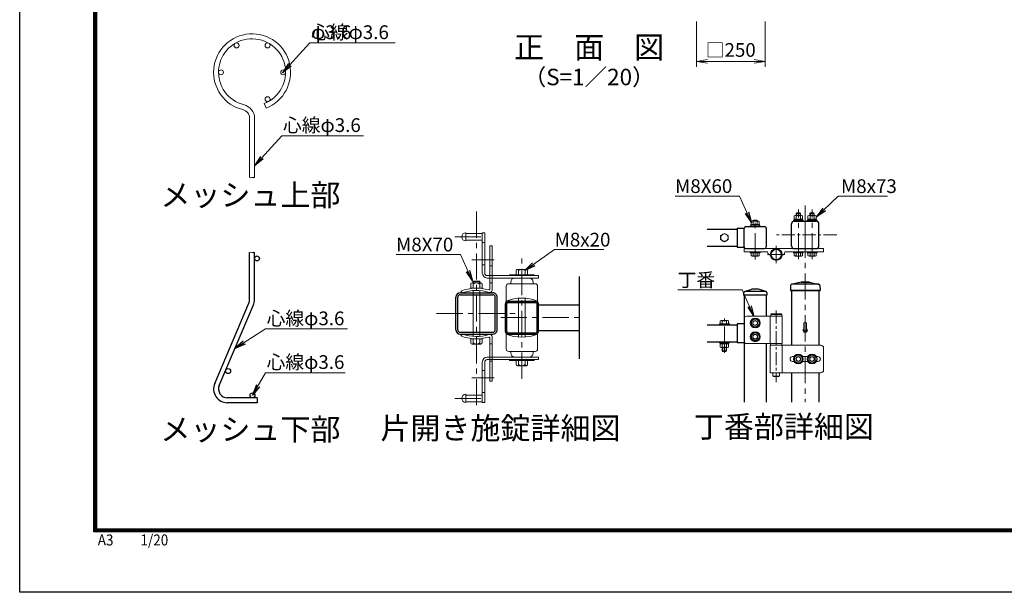
# Model space of a CAD drawing. Units: millimetres. Extents: x 0 to 8400, y 0 to 5940.
# Drawn here: x 0 to 3581, y 0 to 2084 of the extents above; entities that cross this region are included whole.
import ezdxf
from ezdxf.enums import TextEntityAlignment as Align

# ---------------------------------------------------------------- set-up
doc = ezdxf.new("R2010")
doc.units = ezdxf.units.MM
doc.header["$LTSCALE"] = 3
doc.header["$MEASUREMENT"] = 0
doc.linetypes.add('CENTER', pattern=[50.8, 31.75, -6.35, 6.35, -6.35])
doc.layers.get('Defpoints').update_dxf_attribs({"color": 6})
for name, color, linetype, lineweight in [('D-BMK', 2, 'CENTER', 13), ('D-STR-DIM', 7, 'Continuous', 13), ('D-STR-TXT', 7, 'Continuous', 13), ('D-STR2', 7, 'Continuous', 13), ('D-STR3', 3, 'Continuous', 13)]:
    doc.layers.add(name, color=color, linetype=linetype, lineweight=lineweight)
for name, color, linetype in [('D-STR1', 1, 'Continuous'), ('D-TTL', 2, 'Continuous'), ('D-TTL-TXT', 7, 'Continuous')]:
    doc.layers.add(name, color=color, linetype=linetype)
doc.styles.add('XT', font='txt.shx', dxfattribs={"width": 0.9, "bigfont": 'bigfont'})
doc.styles.add('ゴシック', font='txt')
doc.dimstyles.new('STYLE', dxfattribs={"dimscale": 20, "dimtxt": 2.5, "dimasz": 2, "dimexe": 1, "dimexo": 1, "dimgap": 0.8, "dimtad": 1, "dimdsep": 46, "dimtxsty": 'ゴシック', "dimblk": 'OPEN', "dimcen": 1e-08, "dimclrd": 256, "dimclre": 256, "dimclrt": 256, "dimadec": 0, "dimazin": 2, "dimtfac": 1, "dimtmove": 2, "dimatfit": 3, "dimldrblk": 'OPEN', "dimfxl": 1, "dimtolj": 1, "dimtzin": 0, "dimlwd": -1, "dimlwe": -1, "dimarcsym": 0})
doc.dimstyles.new('STYLE1', dxfattribs={"dimtxt": 2.5, "dimasz": 2, "dimexe": 1, "dimexo": 1, "dimgap": 0.8, "dimtad": 1, "dimdsep": 46, "dimtxsty": 'ゴシック', "dimblk": 'OPEN', "dimcen": 1e-08, "dimclrd": 256, "dimclre": 256, "dimclrt": 256, "dimadec": 0, "dimazin": 2, "dimtfac": 1, "dimtmove": 2, "dimatfit": 3, "dimldrblk": 'OPEN', "dimfxl": 1, "dimtolj": 1, "dimtzin": 0, "dimlwd": -1, "dimlwe": -1, "dimarcsym": 0})

# ---------------------------------------------------------------- blocks, each defined once
blk = doc.blocks.new('_Open')
at = {"color": 0, "linetype": 'ByBlock', "lineweight": -2}
for p, q in [((-1, 0.167), (0, 0)), ((-1, -0.167), (0, 0)), ((0, 0), (-1, 0))]:
    blk.add_line(p, q, dxfattribs=at)
blk = doc.blocks.new('*D30')
at = {"layer": 'D-STR-DIM', "transparency": 16777216}
for p, q in [((2461.1, 2077.7), (2461.1, 1912.7)), ((2711.1, 2077.7), (2711.1, 1912.7)), ((2501.1, 1932.7), (2671.1, 1932.7))]:
    blk.add_line(p, q, dxfattribs=at)
at = {"layer": 'Defpoints', "color": 0, "transparency": 16777216}
for p in [(2461.1, 2097.7), (2711.1, 2097.7), (2711.1, 1932.7)]:
    blk.add_point(p, dxfattribs=at)
at = {"layer": 'D-STR-DIM', "transparency": 16777216, "xscale": 40, "yscale": 40, "zscale": 40, "rotation": 180}
blk.add_blockref('_Open', (2461.1, 1932.7), dxfattribs=at)
at = {"layer": 'D-STR-DIM', "transparency": 16777216, "xscale": 40, "yscale": 40, "zscale": 40}
blk.add_blockref('_Open', (2711.1, 1932.7), dxfattribs=at)
at = {"layer": 'D-STR-DIM', "transparency": 16777216, "insert": (2586.1, 1974.2), "char_height": 50, "attachment_point": 5, "style": 'ゴシック'}
blk.add_mtext('\\A1;□250', dxfattribs=at)

msp = doc.modelspace()

# ---------------------------------------------------------------- linework, layer by layer
for p, q in [((836.142, 1065.525), (836.142, 1237.177)), ((854.142, 1065.525), (854.142, 1237.177)), ((709.117, 759.761), (833.599, 1053.021)), ((725.686, 752.728), (850.168, 1045.988)), ((864.142, 708.225), (755.142, 708.225)), ((864.142, 690.225), (755.142, 690.225)), ((864.142, 708.225), (864.142, 690.225))]:
    msp.add_line(p, q)
for centre in [(863.142, 1215.225), (757.802, 805.354), (846.642, 717.225)]:
    msp.add_circle(centre, 9)
for centre, radius, start, end in [((804.142, 1065.525), 32, 337, 0), ((804.142, 1065.525), 50, 337, 0), ((755.142, 740.225), 50, 157, 270), ((755.142, 740.225), 32, 157, 270)]:
    msp.add_arc(centre, radius, start, end)
at = {"layer": 'D-BMK'}
for p, q in [((2856.944, 1313.377), (2856.944, 1412.39)), ((1661.498, 1385.834), (1661.498, 662.449)), ((2674.944, 1211.531), (2674.944, 1361.509)), ((2831.944, 1212.155), (2831.944, 1393.153)), ((2881.944, 1212.156), (2881.944, 1393.153)), ((1582.293, 1294.071), (1691.498, 1294.071)), ((2856.944, 1313.377), (2856.944, 692.708)), ((2751.344, 1198.182), (2751.344, 1260.93)), ((1826.498, 777.445), (1826.498, 1222.156)), ((2782.718, 1229.556), (2719.971, 1229.556)), ((1644.887, 1210), (1725.887, 1210.001)), ((1516.357, 1015), (1806.638, 1015)), ((1749.541, 1000), (2036.497, 1000)), ((2562.94, 872.015), (2562.94, 996.196)), ((1644.887, 781), (1725.887, 781)), ((1582.293, 705.927), (1691.498, 705.927))]:
    msp.add_line(p, q, dxfattribs=at)
at = {"layer": 'D-BMK', "ltscale": 0.5}
for p, q in [((2971.344, 1301.161), (2750.482, 1301.146)), ((2751.454, 1026.282), (2751.454, 765.329))]:
    msp.add_line(p, q, dxfattribs=at)
at = {"layer": 'D-STR1'}
for p, q in [((2608.944, 1326.01), (2608.944, 1256.21)), ((2608.944, 1326.01), (2634.944, 1326.01)), ((2641.344, 1331.157), (2708.544, 1331.157)), ((2714.944, 1326.156), (2714.944, 1257.557)), ((2806.944, 1261.357), (2806.944, 1340.957)), ((2817.144, 1351.156), (2896.744, 1351.157)), ((2906.944, 1261.356), (2906.944, 1340.957)), ((2500.756, 1322.156), (2608.944, 1322.156)), ((2634.944, 1257.557), (2634.945, 1324.662)), ((2500.756, 1260.157), (2608.944, 1260.157)), ((2608.944, 1256.21), (2634.944, 1256.21)), ((2641.344, 1251.157), (2708.544, 1251.157)), ((2817.144, 1251.156), (2896.744, 1251.156)), ((2036.497, 850), (2036.497, 1150)), ((2803.257, 1117.21), (2802.943, 1099.213)), ((2803.257, 1117.21), (2802.943, 1099.213)), ((2841.943, 1129.213), (2806.361, 1121.039)), ((2841.943, 1129.213), (2806.361, 1121.039)), ((2906.767, 1121.213), (2807.119, 1121.213)), ((2841.943, 1129.213), (2871.943, 1129.213)), ((2871.943, 1129.213), (2841.943, 1129.213)), ((2871.943, 1129.213), (2907.525, 1121.039)), ((2871.943, 1129.213), (2907.525, 1121.039)), ((2910.629, 1117.21), (2910.943, 1099.213)), ((1586.497, 955.3), (1586.497, 1074.7)), ((1593.397, 955.3), (1593.397, 1074.7)), ((1601.797, 1089.999), (1721.197, 1090)), ((1601.797, 1083.099), (1721.197, 1083.1)), ((1729.597, 955.299), (1729.597, 1074.7)), ((1736.497, 955.299), (1736.497, 1074.7)), ((2632.945, 1090.416), (2632.945, 1081.216)), ((2716.945, 1081.216), (2632.945, 1081.216)), ((2634.945, 1081.216), (2634.945, 692.708)), ((2636.329, 1095.002), (2662.945, 1103.216)), ((2712.868, 1095.216), (2637.745, 1095.216)), ((2686.945, 1103.216), (2662.945, 1103.216)), ((2713.56, 1095.002), (2686.945, 1103.216)), ((2714.945, 1081.216), (2714.945, 1005.253)), ((2716.945, 1090.416), (2716.945, 1081.216)), ((2802.943, 1099.213), (2910.943, 1099.213)), ((2910.943, 1099.213), (2802.943, 1099.213)), ((2806.944, 1099.213), (2806.944, 899.213)), ((2906.944, 1099.213), (2906.944, 899.213)), ((1766.498, 949.599), (1766.498, 1050.4)), ((1771.298, 949.599), (1771.298, 1050.4)), ((1776.098, 1060), (1876.898, 1060)), ((1776.098, 1055.2), (1876.898, 1055.2)), ((1881.698, 949.599), (1881.698, 1050.4)), ((1886.498, 949.599), (1886.498, 1050.4)), ((1886.498, 1046.5), (2036.497, 1046.5)), ((2500.756, 973.712), (2608.944, 973.712)), ((2608.944, 977.712), (2608.944, 907.712)), ((2634.945, 977.712), (2608.944, 977.712)), ((1601.797, 946.899), (1721.197, 946.899)), ((1601.797, 939.999), (1721.197, 939.999)), ((1776.098, 944.799), (1876.898, 944.799)), ((1776.098, 939.999), (1876.898, 939.999)), ((1886.498, 953.499), (2036.497, 953.499)), ((2500.756, 911.712), (2608.944, 911.712)), ((2634.945, 907.712), (2608.944, 907.712)), ((2714.945, 905.253), (2714.945, 692.708)), ((2806.944, 799.213), (2806.944, 692.708)), ((2906.944, 799.213), (2906.944, 692.708))]:
    msp.add_line(p, q, dxfattribs=at)
for centre, radius, start, end in [((2641.344, 1324.757), 6.4, 90.000009, 179.999991), ((2708.544, 1324.757), 6.4, 359.9993, 90.00003), ((2817.144, 1340.957), 10.2, 90.00031, 179.999855), ((2896.744, 1340.957), 10.2, 0, 90.000283), ((2641.344, 1257.557), 6.4, 179.999281, 270.000028), ((2708.544, 1257.557), 6.4, 270.000001, 359.999163), ((2817.144, 1261.356), 10.2, 179.999841, 269.999727), ((2896.744, 1261.356), 10.2, 269.9997, 0), ((2807.257, 1117.14), 4, 102.937818, 179), ((2807.257, 1117.14), 4, 102.937818, 179), ((2906.63, 1117.14), 4, 1, 77.062182), ((1601.797, 1074.7), 15.3, 90.00031, 179.999841), ((1601.797, 1074.7), 8.4, 90.00031, 179.999841), ((1721.197, 1074.7), 15.3, 0, 90.000283), ((1721.197, 1074.7), 8.4, 0, 90.000283), ((2637.745, 1090.416), 4.8, 90, 180), ((2712.145, 1090.416), 4.8, 0, 72.84994), ((1776.098, 1050.4), 9.6, 89.999971, 180), ((1776.098, 1050.4), 4.8, 89.999971, 180), ((1876.898, 1050.4), 9.6, 0, 89.999971), ((1876.898, 1050.4), 4.8, 0, 89.999971), ((1601.797, 955.299), 15.3, 179.999855, 269.9997), ((1601.797, 955.299), 8.4, 179.999855, 269.9997), ((1721.197, 955.299), 15.3, 269.999727, 0), ((1721.197, 955.299), 8.4, 269.999727, 0), ((1776.098, 949.599), 9.6, 180, 270.000029), ((1776.098, 949.599), 4.8, 180, 270.000029), ((1876.898, 949.599), 9.6, 270.000029, 0), ((1876.898, 949.599), 4.8, 270.000029, 0), ((2856.944, 955.213), 8, 162.542397, 17.457603)]:
    msp.add_arc(centre, radius, start, end, dxfattribs=at)
at = {"layer": 'D-STR2'}
for p, q in [((889.36, 1779.17), (895.884, 1762.394)), ((836.142, 1725.833), (836.142, 1510.137)), ((854.142, 1725.833), (854.142, 1510.137))]:
    msp.add_line(p, q, dxfattribs=at)
for centre in [(788.642, 1990.736), (901.642, 1990.736), (732.142, 1892.875), (958.142, 1892.875), (901.642, 1795.014)]:
    msp.add_circle(centre, 9, dxfattribs=at)
for centre, radius, start, end in [((845.142, 1892.875), 140, 291.25, 256.20952), ((845.142, 1892.875), 122, 291.25, 256.20952), ((804.142, 1725.833), 32, 0, 76.20952), ((804.142, 1725.833), 50, 0, 76.20952), ((840.642, 1516.413), 7.723, 234.358706, 305.641294), ((849.642, 1503.861), 7.723, 54.358706, 125.641294), ((849.642, 1516.413), 7.723, 234.358706, 305.641294), ((840.642, 1230.901), 7.723, 54.358706, 125.641294), ((849.642, 1230.901), 7.723, 54.358706, 125.641294), ((849.642, 1243.453), 7.723, 234.358706, 305.641294)]:
    msp.add_arc(centre, radius, start, end, dxfattribs=at)
at = {"layer": 'D-STR3'}
for p, q in [((2816.945, 1358.357), (2816.945, 1369.957)), ((2820.389, 1371.357), (2843.479, 1371.357)), ((2823.945, 1379.153), (2825.945, 1381.153)), ((2823.945, 1371.357), (2823.945, 1379.153)), ((2823.945, 1379.153), (2839.945, 1379.153)), ((2824.445, 1358.357), (2824.445, 1369.957)), ((2825.945, 1371.357), (2825.945, 1381.153)), ((2825.945, 1381.153), (2837.945, 1381.153)), ((2837.945, 1371.357), (2837.945, 1381.153)), ((2839.945, 1379.153), (2837.945, 1381.153)), ((2839.445, 1358.357), (2839.445, 1369.957)), ((2839.945, 1371.357), (2839.945, 1379.153)), ((2846.945, 1358.357), (2846.945, 1369.957)), ((2866.944, 1358.357), (2866.944, 1369.957)), ((2870.388, 1371.357), (2893.479, 1371.357)), ((2873.944, 1379.153), (2875.944, 1381.153)), ((2873.944, 1371.357), (2873.944, 1379.153)), ((2873.944, 1379.153), (2889.944, 1379.153)), ((2874.444, 1358.357), (2874.444, 1369.957)), ((2875.944, 1371.357), (2875.944, 1381.153)), ((2875.944, 1381.153), (2887.944, 1381.153)), ((2887.944, 1371.357), (2887.944, 1381.153)), ((2889.944, 1379.153), (2887.944, 1381.153)), ((2889.444, 1358.357), (2889.444, 1369.957)), ((2889.944, 1371.357), (2889.944, 1379.153)), ((2896.944, 1358.357), (2896.944, 1369.957)), ((2656.944, 1331.157), (2656.944, 1334.357)), ((2656.944, 1334.357), (2692.944, 1334.357)), ((2692.944, 1331.157), (2656.944, 1331.157)), ((2659.544, 1334.357), (2659.544, 1338.357)), ((2659.544, 1338.357), (2690.344, 1338.357)), ((2659.544, 1334.357), (2690.344, 1334.357)), ((2659.944, 1338.357), (2659.944, 1349.957)), ((2659.944, 1338.357), (2689.944, 1338.357)), ((2663.388, 1351.357), (2686.479, 1351.357)), ((2666.944, 1353.153), (2668.944, 1355.153)), ((2666.944, 1351.357), (2666.944, 1353.153)), ((2666.944, 1353.153), (2682.944, 1353.153)), ((2667.444, 1338.357), (2667.444, 1349.957)), ((2668.944, 1351.357), (2668.944, 1355.153)), ((2668.944, 1355.153), (2680.944, 1355.153)), ((2672.808, 1334.357), (2675.117, 1338.357)), ((2674.194, 1334.357), (2676.503, 1338.357)), ((2680.944, 1351.357), (2680.944, 1355.153)), ((2682.944, 1353.153), (2680.944, 1355.153)), ((2682.444, 1338.357), (2682.444, 1349.957)), ((2682.944, 1351.357), (2682.944, 1353.153)), ((2689.944, 1338.357), (2689.944, 1349.957)), ((2690.344, 1334.357), (2690.344, 1338.357)), ((2692.944, 1331.157), (2692.944, 1334.357)), ((2813.945, 1354.356), (2849.945, 1354.357)), ((2813.945, 1351.156), (2813.945, 1354.356)), ((2849.945, 1351.157), (2813.945, 1351.156)), ((2816.545, 1358.356), (2847.345, 1358.357)), ((2816.545, 1354.357), (2816.545, 1358.356)), ((2816.545, 1354.356), (2847.345, 1354.357)), ((2816.945, 1358.357), (2846.945, 1358.357)), ((2829.809, 1354.357), (2832.118, 1358.357)), ((2831.194, 1354.357), (2833.504, 1358.357)), ((2847.345, 1354.357), (2847.345, 1358.357)), ((2849.945, 1351.157), (2849.945, 1354.357)), ((2863.944, 1351.157), (2863.944, 1354.357)), ((2863.944, 1354.357), (2899.944, 1354.357)), ((2899.944, 1351.157), (2863.944, 1351.157)), ((2866.544, 1354.357), (2866.544, 1358.357)), ((2866.544, 1358.357), (2897.344, 1358.357)), ((2866.544, 1354.357), (2897.344, 1354.357)), ((2866.944, 1358.357), (2896.944, 1358.357)), ((2879.808, 1354.357), (2882.118, 1358.357)), ((2881.194, 1354.357), (2883.503, 1358.357)), ((2897.344, 1354.357), (2897.344, 1358.357)), ((2899.944, 1351.157), (2899.944, 1354.357)), ((1622.498, 1309.071), (1622.498, 1279.071)), ((1622.498, 1306.071), (1682.498, 1306.071)), ((1682.498, 1309.071), (1682.498, 1162.072)), ((1682.498, 1309.071), (1691.498, 1309.071)), ((1691.498, 1309.071), (1691.498, 1162.071)), ((2562.943, 1306.61), (2548.943, 1298.527)), ((2548.943, 1298.527), (2548.943, 1283.693)), ((2562.943, 1306.61), (2576.943, 1298.527)), ((2576.943, 1298.527), (2576.943, 1283.693)), ((1622.498, 1282.071), (1682.498, 1282.071)), ((1682.498, 1273.071), (1691.498, 1273.071)), ((1709.497, 1261.001), (1709.497, 1103.855)), ((1718.497, 1261.001), (1709.497, 1261.001)), ((1718.497, 1261.001), (1718.497, 1100.496)), ((2562.943, 1275.61), (2548.943, 1283.693)), ((2562.943, 1275.61), (2576.943, 1283.693)), ((2634.944, 1251.156), (2634.944, 1239.156)), ((2923.744, 1251.156), (2634.944, 1251.156)), ((2634.944, 1239.156), (2719.995, 1239.156)), ((2656.944, 1239.156), (2692.944, 1239.156)), ((2656.944, 1235.156), (2656.944, 1239.156)), ((2656.944, 1235.156), (2692.944, 1235.156)), ((2659.944, 1226.316), (2659.944, 1235.156)), ((2659.944, 1235.156), (2689.944, 1235.156)), ((2663.685, 1224.156), (2686.202, 1224.156)), ((2667.427, 1226.316), (2667.427, 1235.156)), ((2682.46, 1226.316), (2682.46, 1235.156)), ((2689.944, 1226.316), (2689.944, 1235.156)), ((2692.944, 1235.156), (2692.944, 1239.156)), ((2782.694, 1239.156), (2923.744, 1239.156)), ((2813.944, 1239.155), (2849.944, 1239.155)), ((2813.944, 1235.155), (2813.944, 1239.155)), ((2813.944, 1235.155), (2849.944, 1235.155)), ((2816.944, 1226.316), (2816.944, 1235.155)), ((2816.944, 1235.155), (2846.944, 1235.155)), ((2820.686, 1224.155), (2843.203, 1224.155)), ((2824.428, 1226.316), (2824.428, 1235.155)), ((2839.461, 1226.316), (2839.461, 1235.155)), ((2846.944, 1226.316), (2846.944, 1235.155)), ((2849.944, 1235.155), (2849.944, 1239.155)), ((2863.944, 1239.156), (2899.944, 1239.156)), ((2863.944, 1235.156), (2863.944, 1239.156)), ((2863.944, 1235.156), (2899.944, 1235.156)), ((2866.944, 1226.316), (2866.944, 1235.156)), ((2866.944, 1235.156), (2896.944, 1235.156)), ((2870.686, 1224.156), (2893.202, 1224.156)), ((2874.427, 1226.316), (2874.427, 1235.156)), ((2889.461, 1226.316), (2889.461, 1235.156)), ((2896.944, 1226.316), (2896.944, 1235.156)), ((2899.944, 1235.156), (2899.944, 1239.156)), ((2923.744, 1239.156), (2923.744, 1251.156)), ((1682.498, 1192.071), (1691.498, 1192.071)), ((1718.497, 1189.001), (1709.497, 1189.001)), ((1700.498, 1153.071), (1886.498, 1153.071)), ((1871.498, 1156.071), (1781.498, 1156.071)), ((1781.498, 1156.071), (1781.498, 1153.071)), ((1806.155, 1171.183), (1806.155, 1155.929)), ((1810.317, 1175.396), (1842.719, 1175.396)), ((1814.479, 1171.184), (1814.479, 1156.071)), ((1838.51, 1171.183), (1838.51, 1156.072)), ((1846.928, 1171.183), (1846.928, 1156.183)), ((1871.498, 1156.071), (1871.498, 1153.071)), ((1886.498, 1144.071), (1886.498, 1153.071)), ((1641.069, 1122.23), (1641.069, 1107.23)), ((1677.68, 1126.444), (1645.278, 1126.444)), ((1649.486, 1122.23), (1649.486, 1107.118)), ((1649.628, 1131.07), (1651.428, 1132.87)), ((1649.628, 1126.444), (1649.628, 1131.07)), ((1649.628, 1131.07), (1661.628, 1131.07)), ((1661.628, 1132.87), (1651.428, 1132.87)), ((1651.428, 1132.87), (1651.428, 1126.444)), ((1661.628, 1132.87), (1671.828, 1132.87)), ((1673.628, 1131.07), (1661.628, 1131.07)), ((1671.828, 1132.87), (1671.828, 1126.444)), ((1673.628, 1131.07), (1671.828, 1132.87)), ((1673.518, 1122.23), (1673.518, 1107.118)), ((1673.628, 1126.444), (1673.628, 1131.07)), ((1681.842, 1122.23), (1681.842, 1106.977)), ((1700.498, 1144.072), (1886.498, 1144.071)), ((1709.497, 1126), (1718.497, 1126)), ((1769.498, 1114.071), (1769.498, 1060.072)), ((1778.498, 1123.071), (1874.498, 1123.071)), ((1785.998, 1123.071), (1785.998, 1129.071)), ((1866.998, 1123.071), (1866.998, 1129.071)), ((1883.498, 1114.071), (1883.498, 1060.072)), ((1610.557, 1090), (1604.497, 1096.662)), ((1641.069, 1107.23), (1681.842, 1107.23)), ((1649.485, 1090), (1649.485, 1098.433)), ((1649.485, 939.999), (1649.485, 1086.55)), ((1673.516, 1090), (1673.516, 1098.432)), ((1673.516, 939.999), (1673.516, 1086.55)), ((1814.485, 1060), (1814.485, 1070.658)), ((1814.485, 939.999), (1814.485, 1060)), ((1838.51, 1060), (1838.51, 1070.658)), ((1838.51, 939.999), (1838.51, 1060)), ((2772.944, 1005.213), (2644.944, 1005.213)), ((2729.744, 1005.213), (2729.744, 905.213)), ((2733.344, 1013.213), (2731.344, 1011.213)), ((2731.344, 1011.213), (2731.344, 1005.213)), ((2771.344, 1011.213), (2731.344, 1011.213)), ((2771.344, 1005.213), (2731.344, 1005.213)), ((2769.344, 1013.213), (2733.344, 1013.213)), ((2769.344, 1013.213), (2771.344, 1011.213)), ((2771.344, 1011.213), (2771.344, 1005.213)), ((2772.944, 1005.213), (2772.944, 905.213)), ((2544.94, 976.912), (2544.94, 973.712)), ((2580.94, 976.912), (2544.94, 976.912)), ((2580.94, 973.712), (2544.94, 973.712)), ((2547.938, 976.912), (2547.938, 987.813)), ((2547.938, 976.912), (2577.942, 976.912)), ((2551.689, 988.92), (2574.192, 988.92)), ((2555.439, 976.912), (2555.439, 987.813)), ((2570.441, 976.912), (2570.441, 987.813)), ((2577.942, 976.912), (2577.942, 987.813)), ((2580.94, 976.912), (2580.94, 973.712)), ((2634.944, 995.213), (2634.944, 915.213)), ((2851.745, 979.552), (2851.745, 955.214)), ((2862.145, 979.552), (2862.145, 955.214)), ((1610.557, 940), (1604.497, 933.337)), ((1649.485, 931.567), (1649.485, 939.999)), ((1673.516, 931.567), (1673.516, 939.999)), ((1769.498, 885.927), (1769.498, 939.927)), ((1814.485, 929.341), (1814.485, 939.999)), ((1838.51, 929.341), (1838.51, 939.999)), ((1883.498, 885.927), (1883.498, 939.927)), ((1681.837, 922.997), (1641.064, 922.744)), ((1641.064, 907.744), (1641.064, 922.744)), ((1677.675, 903.53), (1645.273, 903.53)), ((1649.482, 907.744), (1649.482, 922.855)), ((1673.513, 907.743), (1673.513, 922.855)), ((1681.837, 907.743), (1681.837, 922.997)), ((1709.497, 926.144), (1709.497, 769)), ((1709.497, 904), (1718.497, 904)), ((1718.497, 929.503), (1718.497, 769)), ((2544.94, 911.712), (2544.94, 908.512)), ((2580.94, 911.712), (2544.94, 911.712)), ((2580.94, 908.512), (2544.94, 908.512)), ((2547.54, 908.512), (2578.34, 908.513)), ((2547.54, 904.512), (2547.54, 908.512)), ((2547.54, 904.512), (2578.34, 904.512)), ((2547.938, 904.512), (2547.938, 892.615)), ((2555.439, 904.512), (2555.439, 892.615)), ((2560.804, 904.512), (2563.113, 908.512)), ((2562.19, 904.512), (2564.499, 908.512)), ((2570.441, 904.512), (2570.441, 892.615)), ((2577.942, 904.512), (2577.942, 892.615)), ((2578.34, 904.512), (2578.34, 908.513)), ((2580.94, 911.712), (2580.94, 908.512)), ((2644.944, 905.213), (2772.944, 905.213)), ((2729.744, 899.213), (2913.744, 899.213)), ((2729.744, 899.213), (2729.744, 799.213)), ((2730.344, 905.213), (2730.344, 899.213)), ((2730.344, 905.213), (2772.344, 905.213)), ((2730.344, 899.213), (2772.344, 899.213)), ((2772.344, 905.213), (2772.344, 899.213)), ((2772.944, 899.213), (2772.944, 799.213)), ((1778.498, 876.927), (1874.498, 876.927)), ((1785.998, 876.927), (1785.998, 870.927)), ((1866.998, 876.927), (1866.998, 870.927)), ((2574.192, 891.509), (2551.689, 891.509)), ((2554.94, 878.912), (2554.94, 891.509)), ((2556.94, 876.912), (2554.94, 878.912)), ((2570.94, 878.912), (2554.94, 878.912)), ((2556.94, 876.912), (2556.94, 891.509)), ((2556.94, 876.912), (2568.94, 876.912)), ((2568.94, 876.912), (2568.94, 891.509)), ((2570.94, 878.912), (2568.94, 876.912)), ((2570.94, 878.912), (2570.94, 891.509)), ((2923.744, 889.213), (2923.744, 809.213)), ((1682.498, 690.927), (1682.498, 837.927)), ((1691.498, 690.927), (1691.498, 837.927)), ((1700.498, 855.927), (1886.498, 855.927)), ((1700.498, 846.927), (1886.498, 846.927)), ((1718.497, 841), (1709.497, 841)), ((1781.498, 843.927), (1781.498, 846.927)), ((1781.498, 843.927), (1871.498, 843.927)), ((1806.068, 828.815), (1806.068, 843.815)), ((1842.679, 824.602), (1810.276, 824.602)), ((1814.485, 828.815), (1814.485, 843.927)), ((1838.516, 828.815), (1838.516, 843.927)), ((1846.841, 828.815), (1846.841, 844.069)), ((1871.498, 843.927), (1871.498, 846.927)), ((1886.498, 855.927), (1886.498, 846.927)), ((2801.944, 849.213), (2801.944, 849.213)), ((2810.944, 858.213), (2816.356, 858.213)), ((2810.944, 840.213), (2816.356, 840.213)), ((2847.533, 858.213), (2866.356, 858.213)), ((2847.533, 840.213), (2866.356, 840.213)), ((2897.533, 858.213), (2902.944, 858.213)), ((2897.533, 840.213), (2902.944, 840.213)), ((2911.944, 849.213), (2911.944, 849.213)), ((1691.498, 807.927), (1682.498, 807.927)), ((2913.744, 799.213), (2729.744, 799.213)), ((2739.344, 799.213), (2739.344, 787.213)), ((2763.344, 799.213), (2763.344, 787.213)), ((1718.497, 769), (1709.497, 769)), ((2741.344, 785.213), (2739.344, 787.213)), ((2763.344, 787.213), (2739.344, 787.213)), ((2761.344, 785.213), (2741.344, 785.213)), ((2761.344, 785.213), (2763.344, 787.213)), ((1622.498, 690.927), (1622.498, 720.927)), ((1622.498, 717.927), (1682.498, 717.927)), ((1691.498, 726.927), (1682.498, 726.927)), ((1622.498, 693.927), (1682.498, 693.927)), ((1682.498, 690.927), (1691.498, 690.927))]:
    msp.add_line(p, q, dxfattribs=at)
for points in [[(2674.944, 996.413), (2660.915, 988.313), (2660.915, 972.113), (2674.944, 964.013), (2688.974, 972.113), (2688.974, 988.313)], [(2674.944, 946.413), (2660.915, 938.313), (2660.915, 922.113), (2674.944, 914.013), (2688.974, 922.113), (2688.974, 938.313)], [(2831.944, 865.413), (2817.915, 857.313), (2817.915, 841.113), (2831.944, 833.013), (2845.974, 841.113), (2845.974, 857.313)], [(2881.944, 865.413), (2867.915, 857.313), (2867.915, 841.113), (2881.944, 833.013), (2895.974, 841.113), (2895.974, 857.313)]]:
    msp.add_lwpolyline(points, close=True, dxfattribs=at)
for centre, radius in [((2562.943, 1291.11), 13.423), ((2751.344, 1229.556), 21.6), ((2751.344, 1229.556), 20), ((2751.344, 1229.556), 18), ((2674.944, 980.213), 18), ((2674.944, 980.213), 14.068), ((2674.944, 980.213), 9), ((2674.944, 980.213), 8), ((2674.944, 930.213), 18), ((2674.944, 930.213), 14.068), ((2674.944, 930.213), 9), ((2674.944, 930.213), 8), ((2831.944, 849.213), 18), ((2831.944, 849.213), 14.068), ((2881.944, 849.213), 18), ((2881.944, 849.213), 14.068), ((2831.944, 849.213), 9), ((2831.944, 849.213), 8), ((2881.944, 849.213), 9), ((2881.944, 849.213), 8)]:
    msp.add_circle(centre, radius, dxfattribs=at)
for centre, radius, start, end in [((2820.695, 1365.668), 5.697, 48.834914, 131.165086), ((2831.945, 1350.567), 20.789, 68.852953, 111.147047), ((2843.195, 1365.663), 5.701, 48.865046, 131.134954), ((2870.694, 1365.668), 5.697, 48.834914, 131.165086), ((2881.944, 1350.568), 20.789, 68.852953, 111.147047), ((2893.194, 1365.664), 5.701, 48.865046, 131.134954), ((2663.694, 1345.668), 5.697, 48.834914, 131.165086), ((2674.944, 1330.568), 20.789, 68.852953, 111.147047), ((2686.194, 1345.663), 5.701, 48.865046, 131.134954), ((1622.498, 1294.071), 15, 90.000009, 270.000001), ((2663.685, 1228.476), 4.32, 210, 330), ((2674.944, 1238.313), 14.157, 237.93138, 302.06862), ((2686.202, 1228.476), 4.32, 210, 330), ((2731.995, 1239.156), 12, 180, 259.73982), ((2770.694, 1239.156), 12, 280.26018, 0), ((2820.686, 1228.476), 4.32, 210, 330), ((2831.944, 1238.313), 14.157, 237.93138, 302.06862), ((2843.203, 1228.476), 4.32, 210, 330), ((2870.686, 1228.476), 4.32, 210, 330), ((2881.944, 1238.313), 14.157, 237.93138, 302.06862), ((2893.202, 1228.476), 4.32, 210, 330), ((1700.498, 1162.072), 18, 180.000005, 269.999946), ((1700.498, 1162.071), 9, 180.000005, 270.000001), ((1810.317, 1171.234), 4.162, 359.299806, 180.700997), ((1826.494, 1156.158), 19.239, 51.350428, 128.64746), ((1842.719, 1171.177), 4.209, 0.083929, 179.916062), ((1645.278, 1122.224), 4.209, 0.083929, 179.916076), ((1661.502, 1107.205), 19.239, 51.352531, 128.649591), ((1677.68, 1122.281), 4.162, 359.299014, 180.700178), ((1778.498, 1114.071), 9, 90.000003, 180.000005), ((1800.998, 1129.071), 15, 90.000009, 179.999991), ((1851.998, 1129.071), 15, 0, 90.000003), ((1874.498, 1114.071), 9, 0, 90.000003), ((1661.497, 948.23), 159, 73.872375, 111.00754), ((1661.497, 948.914), 150, 72.429047, 109.85261), ((1706.497, 1103.855), 3, 253.872804, 0.00001), ((1709.497, 1100.496), 9, 252.428875, 0.00001), ((1826.498, 918.732), 152.4, 68.036505, 111.963487), ((2644.944, 995.213), 10, 90, 180), ((2551.689, 982.009), 6.911, 57.13278, 122.86722), ((2562.94, 962.935), 25.984, 73.22135, 106.77865), ((2574.192, 982.009), 6.911, 57.13278, 122.86722), ((1661.497, 1081.769), 159, 248.99247, 286.127635), ((1661.497, 1081.085), 150, 250.1474, 287.570963), ((1709.497, 929.503), 9, 0, 107.571142), ((1826.498, 1081.267), 152.4, 248.036517, 291.963512), ((2856.945, 955.214), 5.2, 180, 0), ((1645.273, 907.75), 4.209, 180.083934, 359.916081), ((1661.498, 922.769), 19.239, 231.350419, 308.647479), ((1677.675, 907.693), 4.162, 179.299815, 0.701006), ((1706.497, 926.144), 3, 0, 106.127213), ((2644.944, 915.213), 10, 180, 270), ((2913.744, 889.213), 10, 0, 90), ((1778.498, 885.927), 9, 180.000005, 270.000001), ((1800.998, 870.927), 15, 180.000019, 270.000001), ((1851.998, 870.927), 15, 270.000001, 0.00001), ((1874.498, 885.927), 9, 270.000001, 0.00001), ((2551.689, 898.42), 6.911, 237.13278, 302.86722), ((2562.94, 917.493), 25.984, 253.22135, 286.77865), ((2574.192, 898.42), 6.911, 237.13278, 302.86722), ((1700.498, 837.927), 18, 90.000064, 180.000005), ((1700.498, 837.927), 9, 90.000009, 180.000005), ((1810.276, 828.821), 4.209, 180.083934, 359.916081), ((1826.501, 843.841), 19.239, 231.350419, 308.647479), ((1842.679, 828.764), 4.162, 179.299815, 0.701006), ((2810.944, 849.213), 9, 90, 180), ((2810.944, 849.213), 9, 180, 270), ((2902.944, 849.213), 9, 0, 90), ((2902.944, 849.213), 9, 270, 0), ((2913.744, 809.213), 10, 270, 0), ((1622.498, 705.927), 15, 90.000003, 270.000001)]:
    msp.add_arc(centre, radius, start, end, dxfattribs=at)
msp.add_ellipse((2856.945, 979.522), major_axis=(-5.2, 0), ratio=0.64997355, start_param=3.14159265, end_param=6.28318531, dxfattribs=at)
at = {"layer": 'D-TTL'}
msp.add_lwpolyline([(0, 5940), (8400, 5940), (8400, 0), (0, 0)], close=True, dxfattribs=at)
at = {"layer": 'D-TTL', "color": 7}
for points in [[(270, 5720), (8130, 5720), (8130, 220), (270, 220)], [(272.5, 5717.5), (8127.5, 5717.5), (8127.5, 222.5), (272.5, 222.5)], [(275, 5715), (8125, 5715), (8125, 225), (275, 225)], [(277.5, 5712.5), (8122.5, 5712.5), (8122.5, 227.5), (277.5, 227.5)], [(280, 5710), (8120, 5710), (8120, 230), (280, 230)]]:
    msp.add_lwpolyline(points, close=True, dxfattribs=at)

# ---------------------------------------------------------------- texts
at = {"layer": 'D-STR-TXT', "style": 'ゴシック'}
for s, p in [('心線φ3.6', (1059.688, 2013.791)), ('φ3.6', (1059.688, 2013.791)), ('心線φ3.6', (957.575, 1675.553)), ('M8X60', (2383.564, 1453.601)), ('M8x73', (2987.104, 1453.372)), ('M8X70', (1368.9, 1240.867)), ('M8x20', (1945.58, 1258.648)), ('丁番', (2392.795, 1112.179)), ('心線φ3.6', (898.074, 972.132)), ('心線φ3.6', (898.074, 813.1))]:
    msp.add_text(s, height=50, dxfattribs=at).set_placement(p)
for s, height, p in [('正\u3000面\u3000図', 80, (2071.083, 1973.668)), ('（S=1／20）', 60, (2071.083, 1867.94))]:
    msp.add_text(s, height=height, dxfattribs=at).set_placement(p, align=Align.MIDDLE)
at = {"layer": 'D-TTL', "color": 7, "style": 'XT', "width": 0.9}
msp.add_text('A3\u3000\u30001/20', height=40, dxfattribs=at).set_placement((283.913, 170.59))
at = {"layer": 'D-TTL-TXT', "style": 'ゴシック'}
for s, p in [('メッシュ上部', (839.218, 1435.913)), ('メッシュ下部', (839.218, 583.021)), ('片開き施錠詳細図', (1748.497, 587.164)), ('丁番部詳細図', (2779.354, 592.407))]:
    msp.add_text(s, height=80, dxfattribs=at).set_placement(p, align=Align.MIDDLE)

# ---------------------------------------------------------------- dimensions: what is measured, and where the dimension line sits
at = {"layer": 'D-STR-DIM'}
dim = msp.add_linear_dim(base=(2711.084, 1932.685), p1=(2461.084, 2097.685), p2=(2711.084, 2097.685), text='□<>', dimstyle='STYLE', dxfattribs=at)
dim.commit()
dim.dimension.update_dxf_attribs({"geometry": '*D30', "text_midpoint": (2586.084, 1974.193)})

# ---------------------------------------------------------------- leaders
at = {"layer": 'D-STR-TXT'}
for points, dimstyle, override in [([(956.079, 1890.409), (1055.772, 2000.153), (1365.344, 2000.153)], 'STYLE1', {"dimasz": 40}), ([(853.967, 1552.171), (953.66, 1661.915), (1249.847, 1661.915)], 'STYLE1', {"dimasz": 40}), ([(2661.197, 1345.368), (2617.783, 1442.381), (2384.191, 1442.381)], 'STYLE', {"dimgap": 0.2, "dimtad": 0}), ([(2896.944, 1365.664), (2976.984, 1442.17), (3156.286, 1442.17)], 'STYLE', {"dimgap": 0.2, "dimtad": 0}), ([(1646.532, 1132.867), (1603.118, 1229.647), (1369.527, 1229.647)], 'STYLE', {"dimgap": 0.2, "dimtad": 0}), ([(1836.67, 1170.94), (1945.459, 1247.447), (2124.762, 1247.447)], 'STYLE', {"dimgap": 0.2, "dimtad": 0}), ([(2670.428, 1003.946), (2627.014, 1100.959), (2393.422, 1100.959)], 'STYLE', {"dimgap": 0.2, "dimtad": 0}), ([(782.882, 887.244), (894.158, 958.494), (1192.351, 958.494)], 'STYLE1', {"dimasz": 40}), ([(846.642, 717.225), (894.158, 799.463), (1183.976, 799.463)], 'STYLE1', {"dimasz": 40})]:
    msp.add_leader(points, dimstyle=dimstyle, override=override, dxfattribs=at)

doc.saveas('drawing.dxf')
